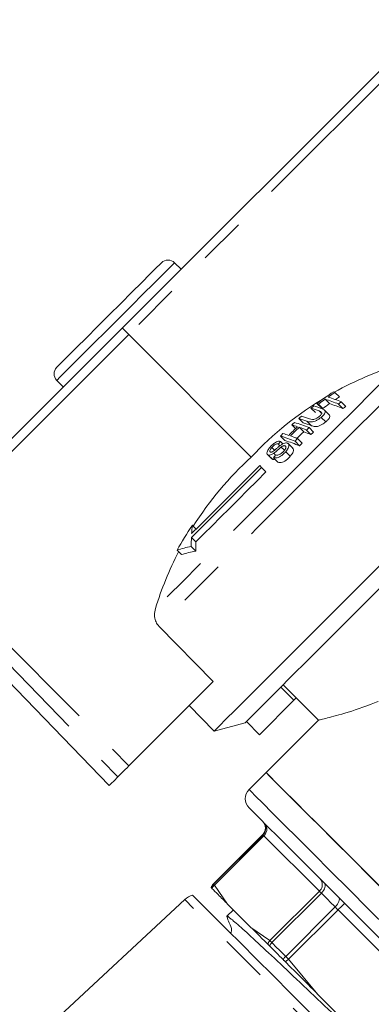
# Model space of a CAD drawing. Units: millimetres. Extents: x 121 to 200, y 78 to 267.
# Drawn here: x 172 to 182, y 240 to 266 of the extents above; entities that cross this region are included whole.
import ezdxf

# ---------------------------------------------------------------- set-up
doc = ezdxf.new("R2010")
doc.units = ezdxf.units.MM
doc.linetypes.add('PHANTOM', pattern=[12.7, 6.35, -1.27, 1.27, -1.27, 1.27, -1.27])

msp = doc.modelspace()

# ---------------------------------------------------------------- linework, layer by layer
at = {"color": 7, "linetype": 'Continuous', "lineweight": 15}
for p, q in [((175.265, 258.021), (183.601, 266.357)), ((176.851, 259.607), (176.675, 259.784)), ((169.464, 252.22), (175.265, 258.021)), ((175.436, 257.844), (178.75, 254.528)), ((173.493, 256.602), (173.669, 256.425)), ((181.013, 256.276), (181.134, 256.155)), ((180.526, 255.974), (180.645, 255.855)), ((180.569, 255.961), (180.689, 255.841)), ((180.748, 256.093), (180.868, 255.973)), ((181.104, 255.964), (181.229, 255.839)), ((181.184, 256.021), (181.309, 255.896)), ((180.365, 255.849), (180.484, 255.73)), ((180.585, 255.775), (180.637, 255.723)), ((180.856, 255.673), (180.733, 255.796)), ((179.845, 255.398), (179.948, 255.296)), ((180.034, 255.571), (180.152, 255.452)), ((180.256, 255.497), (180.377, 255.376)), ((180.638, 255.602), (180.762, 255.478)), ((180.047, 255.332), (180.168, 255.211)), ((180.241, 255.259), (180.364, 255.136)), ((180.312, 255.325), (180.435, 255.202)), ((179.477, 254.881), (179.525, 254.833)), ((179.539, 255.095), (179.657, 254.977)), ((179.543, 254.952), (179.608, 254.887)), ((179.871, 254.769), (179.749, 254.891)), ((179.934, 254.956), (180.058, 254.833)), ((180.002, 255.026), (180.125, 254.902)), ((179.189, 254.596), (179.308, 254.476)), ((179.306, 254.788), (179.381, 254.713)), ((179.359, 254.633), (179.409, 254.583)), ((179.56, 254.798), (179.648, 254.71)), ((179.663, 254.833), (179.683, 254.813)), ((179.682, 254.673), (179.806, 254.549)), ((179.209, 254.583), (179.329, 254.464)), ((179.329, 254.464), (179.311, 254.479)), ((179.365, 254.46), (179.329, 254.464)), ((179.347, 254.509), (179.469, 254.387)), ((179.027, 254.249), (177.133, 252.355)), ((179.027, 254.249), (178.98, 254.297)), ((179.027, 254.249), (179.148, 254.128)), ((177.157, 252.682), (177.261, 252.578)), ((177.133, 252.355), (177.254, 252.234)), ((176.744, 252.01), (176.865, 251.889)), ((177.126, 252.11), (177.25, 251.986)), ((169.172, 251.58), (174.907, 245.642)), ((176.254, 249.955), (177.722, 248.457)), ((175.442, 246.177), (177.722, 248.457)), ((179.901, 247.949), (179.548, 248.303)), ((179.609, 248.364), (180.566, 247.407)), ((179.901, 247.949), (178.971, 247.019)), ((179.963, 248.011), (179.901, 247.949)), ((177.075, 247.81), (177.747, 247.115)), ((180.568, 247.414), (179.149, 245.995)), ((177.747, 247.115), (178.584, 247.339)), ((178.971, 247.019), (178.617, 247.372)), ((179.149, 245.995), (178.69, 245.536)), ((179.061, 244.316), (177.724, 242.979)), ((176.952, 242.561), (173.45, 239.295)), ((178.112, 242.436), (178.741, 241.807)), ((178.266, 242.283), (178.093, 242.11)), ((180.553, 239.995), (181.811, 238.737))]:
    msp.add_line(p, q, dxfattribs=at)
at = {"color": 8, "linetype": 'PHANTOM', "lineweight": 0}
for p, q in [((183.79, 266.198), (175.436, 257.844)), ((175.436, 257.844), (169.617, 252.025)), ((169.617, 252.025), (175.442, 246.177)), ((169.404, 251.812), (175.142, 245.877)), ((177.731, 242.973), (179.068, 244.309)), ((179.091, 244.286), (177.754, 242.949)), ((180.591, 242.786), (179.091, 244.286)), ((177.754, 242.949), (178.112, 242.436)), ((179.254, 241.449), (180.591, 242.786)), ((180.646, 242.731), (179.31, 241.394)), ((184.377, 235.136), (176.952, 242.561)), ((179.681, 241.022), (181.018, 242.359)), ((181.097, 242.28), (179.76, 240.944)), ((184.097, 239.28), (181.097, 242.28)), ((178.741, 241.807), (179.254, 241.449)), ((179.76, 240.944), (180.553, 239.995))]:
    msp.add_line(p, q, dxfattribs=at)
at = {"color": 7, "linetype": 'Continuous', "lineweight": 15, "flags": 128}
for points in [[(173.493, 256.956), (173.528, 256.991), (173.633, 257.096), (173.801, 257.264), (174.025, 257.488), (174.293, 257.756), (174.592, 258.055), (174.907, 258.37), (175.221, 258.684), (175.52, 258.983), (175.789, 259.251), (176.012, 259.475), (176.181, 259.644), (176.286, 259.748), (176.321, 259.784)], [(178.98, 254.297), (178.736, 254.054), (178.494, 253.811), (178.255, 253.572), (178.019, 253.336), (177.788, 253.105), (177.564, 252.881), (177.347, 252.664), (177.138, 252.456)], [(177.254, 252.234), (177.468, 252.448), (177.691, 252.671), (177.922, 252.902), (178.16, 253.139), (178.402, 253.382), (178.649, 253.628), (178.898, 253.878), (179.148, 254.128)], [(182.504, 251.871), (181.955, 251.322), (181.405, 250.773), (180.866, 250.233), (180.344, 249.712), (179.851, 249.218), (179.393, 248.761), (178.98, 248.347), (178.617, 247.984), (178.311, 247.678), (178.067, 247.435), (177.891, 247.258), (177.783, 247.151), (177.747, 247.115)], [(182.756, 251.511), (182.237, 250.992), (181.718, 250.473), (181.21, 249.965), (180.723, 249.478), (180.267, 249.022), (179.851, 248.606), (179.483, 248.238), (179.171, 247.926), (178.921, 247.676), (178.737, 247.492), (178.624, 247.379), (178.584, 247.339), (178.584, 247.339)], [(175.442, 246.177), (175.391, 246.126), (175.341, 246.076), (175.295, 246.03), (175.253, 245.988), (175.216, 245.951), (175.185, 245.92), (175.16, 245.895), (175.142, 245.877)], [(175.142, 245.877), (175.04, 245.775), (174.967, 245.702), (174.922, 245.657), (174.907, 245.642), (174.907, 245.642)], [(185.843, 239.302), (185.36, 239.785), (184.845, 240.3), (184.308, 240.836), (183.758, 241.387), (183.203, 241.942), (182.653, 242.492), (182.116, 243.029), (181.601, 243.544), (181.118, 244.027), (180.673, 244.472), (180.274, 244.871), (179.928, 245.217), (179.641, 245.504), (179.416, 245.729), (179.258, 245.887), (179.169, 245.975), (179.149, 245.995)], [(179.149, 245.995), (179.158, 245.986), (179.229, 245.915), (179.37, 245.775), (179.578, 245.566), (179.851, 245.294), (180.183, 244.962), (180.569, 244.576), (181.003, 244.142), (181.477, 243.668), (181.985, 243.16), (182.517, 242.628), (183.065, 242.08), (183.619, 241.526), (184.172, 240.973), (184.713, 240.432), (185.234, 239.911), (185.726, 239.419)], [(182.773, 240.957), (182.229, 241.502), (181.694, 242.036), (181.179, 242.551), (180.692, 243.038), (180.243, 243.488), (179.838, 243.893), (179.486, 244.245), (179.192, 244.538), (178.963, 244.768), (178.801, 244.93), (178.71, 245.02), (178.69, 245.041)], [(177.164, 242.678), (177.166, 242.676), (177.219, 242.622), (177.343, 242.498), (177.535, 242.307), (177.79, 242.051), (178.105, 241.736), (178.473, 241.369), (178.887, 240.955), (179.338, 240.503), (179.819, 240.023), (180.319, 239.523), (180.829, 239.013)], [(179.197, 241.352), (179.202, 241.347), (179.206, 241.342), (179.212, 241.337), (179.217, 241.331), (179.223, 241.326), (179.229, 241.319), (179.235, 241.313), (179.242, 241.307)], [(179.242, 241.307), (179.287, 241.262), (179.332, 241.217), (179.378, 241.171), (179.423, 241.125), (179.47, 241.079), (179.517, 241.032), (179.564, 240.985), (179.611, 240.937)], [(179.611, 240.937), (179.619, 240.93), (179.626, 240.923), (179.634, 240.915), (179.641, 240.907), (179.649, 240.899), (179.657, 240.891), (179.665, 240.884), (179.673, 240.875)]]:
    msp.add_lwpolyline(points, dxfattribs=at)
at = {"color": 8, "linetype": 'PHANTOM', "lineweight": 0, "flags": 128}
for points in [[(176.675, 259.784), (176.637, 259.747), (176.528, 259.637), (176.35, 259.46), (176.114, 259.223), (175.829, 258.938), (175.509, 258.619), (175.17, 258.279), (174.826, 257.936), (174.495, 257.604), (174.191, 257.3), (173.929, 257.038), (173.72, 256.83), (173.576, 256.685), (173.502, 256.611), (173.493, 256.602)], [(182.764, 257.035), (182.411, 256.682), (182.003, 256.274), (181.547, 255.818), (181.053, 255.324), (180.529, 254.8), (179.986, 254.257), (179.433, 253.704), (178.882, 253.153), (178.343, 252.614), (177.826, 252.096), (177.34, 251.611), (176.896, 251.166), (176.501, 250.771), (176.163, 250.433)], [(183.243, 256.944), (182.904, 256.605), (182.511, 256.212), (182.07, 255.771), (181.589, 255.29), (181.076, 254.777), (180.541, 254.242), (179.992, 253.693), (179.44, 253.141), (178.894, 252.595), (178.364, 252.065), (177.858, 251.559), (177.387, 251.088), (176.957, 250.658), (176.578, 250.279), (176.254, 249.955)], [(183.021, 241.205), (182.467, 241.759), (181.922, 242.303), (181.396, 242.83), (180.896, 243.33), (180.43, 243.795), (180.008, 244.218), (179.635, 244.591), (179.317, 244.908), (179.06, 245.165), (178.869, 245.357), (178.745, 245.48), (178.692, 245.534), (178.69, 245.536)], [(179.068, 244.309), (179.065, 244.312), (179.063, 244.314), (179.061, 244.316), (179.061, 244.316)], [(179.091, 244.286), (179.086, 244.291), (179.082, 244.295), (179.078, 244.299), (179.075, 244.302), (179.072, 244.305), (179.07, 244.307), (179.068, 244.309), (179.068, 244.309)], [(177.754, 242.949), (177.749, 242.954), (177.745, 242.958), (177.741, 242.962), (177.738, 242.965), (177.735, 242.968), (177.733, 242.97), (177.732, 242.972), (177.731, 242.973)], [(180.646, 242.731), (180.679, 242.767), (180.707, 242.806), (180.728, 242.845), (180.743, 242.884), (180.75, 242.921), (180.75, 242.954), (180.741, 242.982), (180.726, 243.005)], [(180.591, 242.786), (180.596, 242.781), (180.602, 242.775), (180.608, 242.769), (180.615, 242.762), (180.622, 242.755), (180.63, 242.747), (180.638, 242.739), (180.646, 242.731)], [(181.018, 242.359), (180.97, 242.407), (180.922, 242.455), (180.875, 242.502), (180.829, 242.548), (180.783, 242.594), (180.737, 242.64), (180.691, 242.686), (180.646, 242.731)], [(181.018, 242.359), (181.051, 242.395), (181.079, 242.433), (181.103, 242.471), (181.12, 242.508), (181.13, 242.541), (181.132, 242.571), (181.127, 242.596), (181.115, 242.615)], [(181.018, 242.359), (181.027, 242.35), (181.036, 242.341), (181.046, 242.331), (181.056, 242.321), (181.066, 242.311), (181.076, 242.301), (181.086, 242.291), (181.097, 242.28)], [(181.097, 242.28), (181.131, 242.315), (181.164, 242.348), (181.195, 242.379), (181.222, 242.405), (181.244, 242.427), (181.26, 242.444), (181.27, 242.454), (181.273, 242.457)], [(179.31, 241.394), (179.301, 241.402), (179.293, 241.41), (179.286, 241.418), (179.278, 241.425), (179.272, 241.432), (179.265, 241.438), (179.259, 241.444), (179.254, 241.449)], [(179.31, 241.394), (179.354, 241.349), (179.4, 241.303), (179.446, 241.258), (179.492, 241.211), (179.539, 241.165), (179.586, 241.118), (179.633, 241.07), (179.681, 241.022)], [(179.76, 240.944), (179.749, 240.954), (179.739, 240.964), (179.729, 240.974), (179.719, 240.984), (179.709, 240.994), (179.699, 241.004), (179.69, 241.013), (179.681, 241.022)], [(179.673, 240.875), (179.683, 240.884), (179.694, 240.892), (179.704, 240.9), (179.715, 240.909), (179.726, 240.917), (179.737, 240.926), (179.748, 240.935), (179.76, 240.944)]]:
    msp.add_lwpolyline(points, dxfattribs=at)
at = {"color": 7, "linetype": 'Continuous', "lineweight": 15}
for centre, radius, start, end in [((176.498, 259.607), 0.25, 45, 135), ((185.464, 248.243), 9.197, 107.0698, 119.0672), ((173.669, 256.779), 0.25, 135, 225), ((185.712, 249.154), 8.568, 123.6117, 127.2517), ((185.736, 249.157), 8.543, 123.5618, 125.063), ((179.523, 251.715), 4.798, 71.9032, 72.4501), ((185.454, 248.26), 9.177, 120.7712, 136.9252), ((179.092, 251.373), 4.819, 72.1447, 72.6849), ((185.734, 249.16), 8.539, 125.7241, 127.2164), ((185.749, 249.143), 8.395, 125.5505, 127.0692), ((178.951, 250.571), 5.807, 68.237, 71.9677), ((179.022, 250.615), 5.822, 68.197, 71.9239), ((178.99, 250.35), 5.929, 67.8112, 71.5257), ((185.699, 249.217), 8.305, 123.3406, 124.2498), ((185.864, 249.257), 8.225, 124.6775, 125.3621), ((185.663, 249.217), 8.489, 127.9615, 128.6192), ((178.804, 250.835), 5.252, 70.1803, 72.7067), ((178.874, 250.883), 5.265, 70.1237, 72.6767), ((185.854, 249.274), 8.032, 124.4635, 125.1649), ((185.618, 249.259), 8.427, 132.5756, 133.2341), ((178.347, 250.542), 5.082, 71.0024, 72.8543), ((178.246, 250.087), 5.631, 68.4712, 72.7413), ((185.588, 249.298), 8.378, 130.8592, 131.5226), ((178.483, 250.561), 5.244, 70.2488, 72.801), ((178.557, 250.632), 5.237, 70.2604, 72.7867), ((178.535, 250.365), 5.338, 69.8215, 72.3671), ((185.753, 249.119), 8.622, 135.4738, 136.1169), ((178.112, 250.318), 5.072, 71.0112, 72.8662), ((185.76, 249.216), 8.412, 133.2017, 135.4792), ((185.772, 249.233), 8.365, 133.1917, 135.482), ((185.805, 249.2), 8.241, 133.1608, 134.943), ((177.996, 249.539), 6.145, 68.5706, 70.5018), ((178.03, 249.316), 6.271, 68.1507, 70.0743), ((185.849, 249.278), 8.199, 132.4777, 133.1545), ((185.826, 249.304), 7.99, 132.4238, 133.1183), ((185.742, 249.201), 8.456, 137.1484, 137.8047), ((177.87, 249.719), 5.629, 68.4868, 72.7553), ((177.915, 249.512), 5.736, 68.0662, 72.3215), ((177.755, 249.296), 6.154, 68.5821, 70.5097), ((185.842, 249.285), 8.189, 135.4926, 136.1698), ((185.832, 249.294), 8.002, 135.5018, 136.1949), ((184.894, 247.782), 9.124, 132.3278, 147.705), ((185.73, 249.297), 8.24, 140.0901, 140.766), ((184.62, 247.632), 9.01, 145.917, 150.9347), ((182.956, 252.088), 5.829, 174.1529, 176.3824), ((183.405, 252.064), 6.279, 177.3422, 179.5809), ((183.51, 252.004), 6.26, 177.8952, 180.1621), ((184.928, 247.762), 9.164, 152.6874, 163.0551), ((177.552, 249.703), 2.444, 100.0355, 109.307), ((177.65, 249.592), 2.427, 99.4836, 108.8679), ((178.937, 245.288), 0.35, 135, 225), ((178.884, 244.493), 0.25, 315, 45), ((177.901, 242.802), 0.25, 135, 160.9254), ((178.134, 243.347), 0.66, 224.6195, 225.4135), ((178.397, 243.586), 1.014, 224.3299, 225.6572), ((177.293, 242.195), 0.5, 105, 133)]:
    msp.add_arc(centre, radius, start, end, dxfattribs=at)
at = {"color": 8, "linetype": 'PHANTOM', "lineweight": 0}
for centre, radius, start, end in [((178.891, 244.486), 0.25, 314.9468, 44.9481), ((178.936, 244.463), 0.235, 311.1895, 40.598), ((177.908, 242.795), 0.25, 134.9996, 160.8787), ((177.933, 242.746), 0.27, 131.329, 154.8918), ((181.977, 247.228), 6.012, 224.9726, 225.0602), ((180.436, 242.963), 0.235, 311.1888, 40.5987), ((179.471, 241.257), 0.29, 138.4389, 160.9443), ((179.609, 241.092), 0.425, 134.792, 149.6797), ((180.047, 240.653), 0.52, 134.8049, 146.9325)]:
    msp.add_arc(centre, radius, start, end, dxfattribs=at)
at = {"color": 7, "linetype": 'Continuous', "lineweight": 15}
msp.add_ellipse((175.442, 257.844), major_axis=(0.177, -0.177), ratio=0.015994, start_param=3.141593, end_param=4.694936, dxfattribs=at)
for points, knots in [([(180.585, 255.775), (180.614, 255.764), (180.651, 255.751), (180.657, 255.71), (180.645, 255.683), (180.618, 255.652), (180.592, 255.63), (180.579, 255.618)], [0, 0, 0, 0, 0.48847, 0.597226, 0.706552, 0.842205, 1, 1, 1, 1]), ([(180.638, 255.602), (180.665, 255.625), (180.71, 255.664), (180.745, 255.72), (180.755, 255.761), (180.734, 255.806), (180.693, 255.823), (180.664, 255.835)], [0, 0, 0, 0, 0.221092, 0.362638, 0.503883, 0.647982, 1, 1, 1, 1]), ([(180.856, 255.673), (180.863, 255.663), (180.879, 255.644), (180.871, 255.6), (180.838, 255.546), (180.795, 255.506), (180.767, 255.482), (180.762, 255.478)], [0, 0, 0, 0, 0.222983, 0.459543, 0.668546, 0.940851, 1, 1, 1, 1]), ([(180.256, 255.497), (180.291, 255.485), (180.341, 255.469), (180.438, 255.484), (180.509, 255.512), (180.577, 255.554), (180.617, 255.585), (180.638, 255.602)], [0, 0, 0, 0, 0.390869, 0.546185, 0.702328, 0.843491, 1, 1, 1, 1]), ([(180.579, 255.618), (180.562, 255.605), (180.532, 255.582), (180.483, 255.557), (180.44, 255.545), (180.382, 255.541), (180.35, 255.553), (180.326, 255.561)], [0, 0, 0, 0, 0.182715, 0.321482, 0.460394, 0.600538, 1, 1, 1, 1]), ([(180.762, 255.478), (180.734, 255.456), (180.685, 255.418), (180.606, 255.377), (180.538, 255.356), (180.454, 255.35), (180.409, 255.365), (180.377, 255.376)], [0, 0, 0, 0, 0.205673, 0.355616, 0.505965, 0.65062, 1, 1, 1, 1]), ([(179.543, 254.952), (179.525, 254.955), (179.494, 254.959), (179.433, 254.939), (179.37, 254.903), (179.311, 254.853), (179.276, 254.815), (179.261, 254.799)], [0, 0, 0, 0, 0.2419252, 0.4193416, 0.5976906, 0.8250857, 1, 1, 1, 1]), ([(179.306, 254.788), (179.325, 254.808), (179.352, 254.837), (179.396, 254.866), (179.431, 254.881), (179.458, 254.884), (179.472, 254.882), (179.477, 254.881)], [0, 0, 0, 0, 0.3379075, 0.5021886, 0.666643, 0.8955672, 1, 1, 1, 1]), ([(179.726, 254.905), (179.712, 254.908), (179.686, 254.914), (179.634, 254.901), (179.588, 254.878), (179.56, 254.859), (179.549, 254.852)], [0, 0, 0, 0, 0.313222, 0.574139, 0.834673, 1, 1, 1, 1]), ([(179.682, 254.673), (179.706, 254.704), (179.747, 254.756), (179.771, 254.825), (179.767, 254.871), (179.748, 254.895), (179.731, 254.903), (179.726, 254.905)], [0, 0, 0, 0, 0.3142331, 0.5206655, 0.727665, 0.9297231, 1, 1, 1, 1]), ([(179.261, 254.799), (179.238, 254.77), (179.201, 254.724), (179.174, 254.661), (179.172, 254.62), (179.185, 254.594), (179.202, 254.587), (179.209, 254.583)], [0, 0, 0, 0, 0.309074, 0.501331, 0.694847, 0.873526, 1, 1, 1, 1]), ([(179.209, 254.583), (179.222, 254.581), (179.244, 254.577), (179.29, 254.591), (179.329, 254.612), (179.351, 254.628), (179.359, 254.633)], [0, 0, 0, 0, 0.32576, 0.596938, 0.867484, 1, 1, 1, 1]), ([(179.268, 254.659), (179.262, 254.663), (179.25, 254.67), (179.248, 254.693), (179.258, 254.725), (179.281, 254.758), (179.299, 254.78), (179.306, 254.788)], [0, 0, 0, 0, 0.206464, 0.40103, 0.59017, 0.838648, 1, 1, 1, 1]), ([(179.318, 254.667), (179.309, 254.663), (179.291, 254.656), (179.276, 254.657), (179.269, 254.659), (179.268, 254.659)], [0, 0, 0, 0, 0.45982, 0.917567, 1, 1, 1, 1]), ([(179.549, 254.852), (179.529, 254.837), (179.49, 254.807), (179.427, 254.752), (179.371, 254.701), (179.331, 254.675), (179.318, 254.667)], [0, 0, 0, 0, 0.2502364, 0.4999154, 0.8421791, 1, 1, 1, 1]), ([(179.347, 254.509), (179.368, 254.505), (179.406, 254.497), (179.477, 254.514), (179.544, 254.547), (179.615, 254.6), (179.657, 254.646), (179.682, 254.673)], [0, 0, 0, 0, 0.2403766, 0.432557, 0.5956098, 0.7583108, 1, 1, 1, 1]), ([(179.359, 254.633), (179.376, 254.646), (179.419, 254.679), (179.484, 254.737), (179.534, 254.778), (179.56, 254.798)], [0, 0, 0, 0, 0.25008, 0.625175, 1, 1, 1, 1]), ([(179.631, 254.688), (179.614, 254.671), (179.584, 254.639), (179.533, 254.605), (179.489, 254.585), (179.447, 254.578), (179.423, 254.582), (179.409, 254.584)], [0, 0, 0, 0, 0.239123, 0.434713, 0.599189, 0.763409, 1, 1, 1, 1]), ([(179.56, 254.798), (179.574, 254.808), (179.597, 254.824), (179.629, 254.835), (179.65, 254.837), (179.659, 254.834), (179.663, 254.833)], [0, 0, 0, 0, 0.3632, 0.603893, 0.843858, 1, 1, 1, 1]), ([(179.663, 254.833), (179.671, 254.828), (179.686, 254.818), (179.69, 254.79), (179.677, 254.752), (179.656, 254.718), (179.637, 254.696), (179.631, 254.688)], [0, 0, 0, 0, 0.217336, 0.43496, 0.626629, 0.878963, 1, 1, 1, 1]), ([(179.868, 254.766), (179.874, 254.762), (179.892, 254.749), (179.894, 254.705), (179.874, 254.645), (179.841, 254.592), (179.815, 254.561), (179.806, 254.549)], [0, 0, 0, 0, 0.118242, 0.389857, 0.627444, 0.865334, 1, 1, 1, 1]), ([(179.806, 254.549), (179.777, 254.519), (179.732, 254.47), (179.655, 254.416), (179.587, 254.386), (179.521, 254.375), (179.486, 254.383), (179.469, 254.387)], [0, 0, 0, 0, 0.270809, 0.434341, 0.598162, 0.805011, 1, 1, 1, 1]), ([(176.163, 250.433), (176.149, 250.372), (176.125, 250.261), (176.155, 250.102), (176.208, 250.005), (176.246, 249.964), (176.254, 249.955)], [0, 0, 0, 0, 0.366214, 0.666981, 0.931546, 1, 1, 1, 1]), ([(180.57, 247.411), (180.574, 247.412), (180.581, 247.414), (180.747, 247.454), (181.172, 247.565), (181.748, 247.743), (182.115, 247.89), (182.179, 247.915)], [0, 0, 0, 0, 0.1265418, 0.2857597, 0.590829, 0.9287079, 1, 1, 1, 1]), ([(177.688, 242.861), (177.742, 242.807), (177.877, 242.671), (178.024, 242.524), (178.112, 242.436)], [0, 0, 0, 0, 0.4015936, 1, 1, 1, 1]), ([(181.123, 239.316), (180.863, 239.563), (180.34, 240.061), (179.608, 240.752), (178.98, 241.341), (178.489, 241.794), (178.188, 242.053), (178.065, 242.149), (178.102, 242.096), (178.108, 242.087)], [0, 0, 0, 0, 0.160593, 0.323979, 0.484572, 0.645166, 0.808551, 0.969144, 1, 1, 1, 1]), ([(178.093, 242.102), (178.11, 242.044), (178.147, 241.92), (178.234, 241.785), (178.214, 241.691), (178.2, 241.669), (178.191, 241.66), (178.186, 241.656)], [0, 0, 0, 0, 0.393327, 0.84609, 0.920289, 0.960085, 1, 1, 1, 1]), ([(178.741, 241.807), (178.8, 241.749), (178.947, 241.602), (179.103, 241.445), (179.197, 241.352)], [0, 0, 0, 0, 0.401527, 1, 1, 1, 1]), ([(179.673, 240.875), (179.791, 240.758), (180.084, 240.464), (180.378, 240.171), (180.553, 239.995)], [0, 0, 0, 0, 0.401593, 1, 1, 1, 1])]:
    msp.add_open_spline(points, degree=3, knots=knots, dxfattribs=at)

doc.saveas('drawing.dxf')
